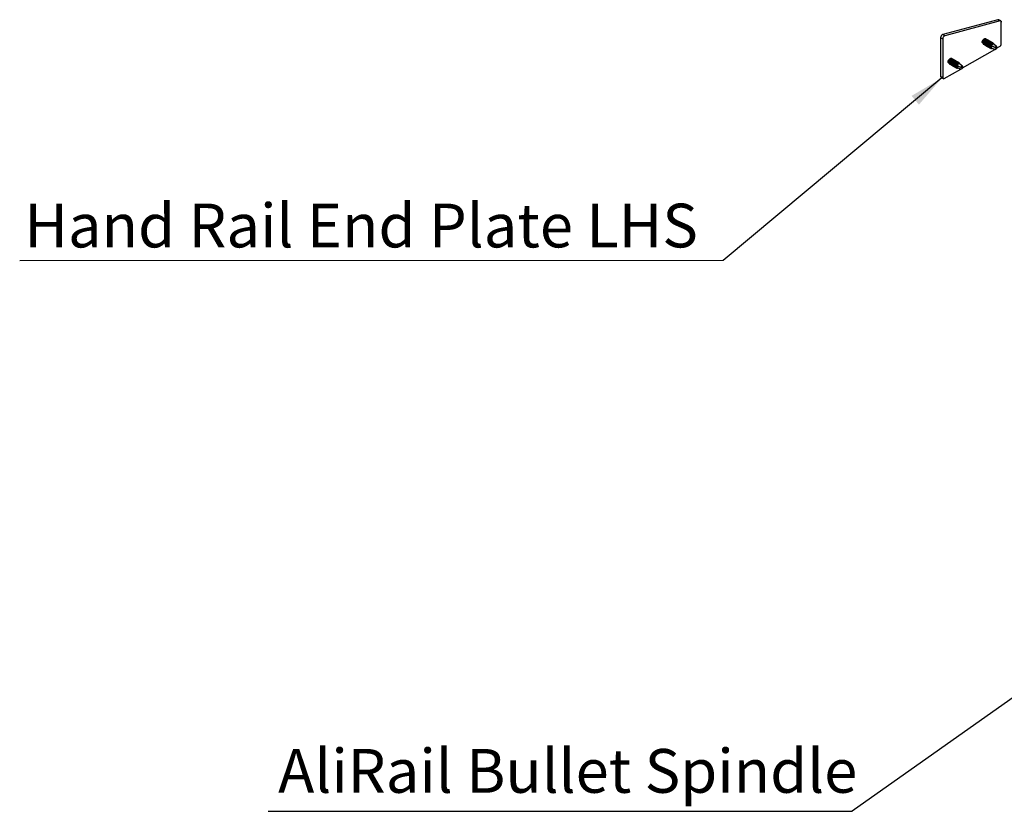
# Model space of a CAD drawing. Units: millimetres. Extents: x 2174 to 4024, y 26 to 608.
# Drawn here: x 2693 to 2778, y 205 to 273 of the extents above; entities that cross this region are included whole.
import ezdxf

# ---------------------------------------------------------------- set-up
doc = ezdxf.new("R2010")
doc.units = ezdxf.units.MM
doc.layers.add('FORMAT', color=7, linetype='Continuous')
doc.styles.add('SLDTEXTSTYLE0', font='TXT', dxfattribs={"width": 0.75})
doc.dimstyles.new('SLDDIMSTYLE3', dxfattribs={"dimtxt": 0.18, "dimasz": 3, "dimexe": 0, "dimexo": 0.0625, "dimgap": 0, "dimtad": 0, "dimtih": 1, "dimtoh": 1, "dimdec": 0, "dimrnd": 1e-09, "dimzin": 0, "dimdsep": 46, "dimtxsty": 'Standard', "dimsah": 1, "dimcen": 0.09, "dimadec": 0, "dimazin": 0, "dimtfac": 3, "dimtdec": 0, "dimtofl": 0, "dimtmove": 0, "dimatfit": 3, "dimfxl": 1, "dimfrac": 2, "dimtolj": 1, "dimtzin": 0, "dimarcsym": 0})

msp = doc.modelspace()

# ---------------------------------------------------------------- linework, layer by layer
at = {"color": 7, "linetype": 'Continuous', "lineweight": 25}
for p, q in [((2777.3715, 273.4043), (2772.5997, 272.1142)), ((2777.5483, 273.3022), (2772.7765, 272.0121)), ((2777.3715, 273.4043), (2777.5483, 273.3022)), ((2777.612, 273.2966), (2777.4352, 273.3987)), ((2777.6534, 271.3301), (2777.6534, 273.2051)), ((2772.7765, 272.0121), (2772.5997, 272.1142)), ((2772.4219, 271.8537), (2772.5987, 271.7517)), ((2772.4219, 271.8537), (2772.4219, 268.5141)), ((2772.5987, 271.7517), (2772.5987, 268.4121)), ((2776.0522, 271.3838), (2776.0795, 271.3681)), ((2776.0773, 271.646), (2776.1157, 271.6147)), ((2776.0804, 271.6351), (2776.0773, 271.646)), ((2776.1157, 271.6147), (2776.0804, 271.6351)), ((2776.7025, 271.0702), (2776.7197, 271.0941)), ((2776.7197, 271.0941), (2776.755, 271.0737)), ((2776.8901, 271.1232), (2776.7674, 270.9837)), ((2777.1073, 271.0032), (2776.7931, 271.1835)), ((2777.2426, 270.9198), (2776.8901, 271.1232)), ((2776.9947, 271.3016), (2776.9372, 271.3348)), ((2777.2552, 271.0808), (2777.0047, 271.2945)), ((2774.3146, 269.2394), (2777.0983, 270.8463)), ((2776.755, 271.0737), (2776.7025, 271.0702)), ((2776.7674, 270.9837), (2777.0893, 270.8635)), ((2776.7814, 270.9629), (2776.7947, 270.9552)), ((2776.8058, 270.9501), (2777.1162, 270.84)), ((2777.0893, 270.8635), (2777.2426, 270.9198)), ((2777.2435, 270.9269), (2777.1073, 271.0032)), ((2777.2272, 270.8936), (2777.25, 270.9218)), ((2777.2435, 270.9269), (2777.2455, 270.9253)), ((2777.2517, 270.9301), (2777.2673, 271.0659)), ((2777.2522, 270.9352), (2777.512, 271.0852)), ((2773.1107, 269.6857), (2773.1417, 269.6678)), ((2773.1144, 269.9145), (2773.157, 269.8899)), ((2773.1217, 269.9103), (2773.1144, 269.9145)), ((2773.157, 269.8899), (2773.1217, 269.9103)), ((2774.1557, 269.2853), (2773.8373, 269.4571)), ((2773.9346, 269.4046), (2773.8373, 269.2697)), ((2774.0531, 269.6035), (2773.9979, 269.6354)), ((2774.3137, 269.3827), (2774.0631, 269.5964)), ((2772.7401, 268.3304), (2774.1567, 269.1482)), ((2773.7587, 269.3384), (2773.7763, 269.3691)), ((2773.8117, 269.3487), (2773.7587, 269.3384)), ((2773.7763, 269.3691), (2773.8117, 269.3487)), ((2773.8373, 269.2697), (2774.1557, 269.1543)), ((2773.8643, 269.2519), (2774.1746, 269.1419)), ((2774.3014, 269.2278), (2774.1557, 269.2853)), ((2774.1557, 269.1543), (2774.3014, 269.2211)), ((2774.3014, 269.2211), (2774.2648, 269.2423)), ((2774.2856, 269.1955), (2774.3084, 269.2236)), ((2774.3014, 269.2278), (2774.3036, 269.2264)), ((2774.3097, 269.2326), (2774.3177, 269.3788)), ((2774.3177, 269.2478), (2774.3097, 269.226)), ((2774.3108, 269.2522), (2774.3177, 269.2478)), ((2772.5987, 268.4121), (2772.4219, 268.5141)), ((2772.4634, 268.4226), (2772.6401, 268.3205))]:
    msp.add_line(p, q, dxfattribs=at)
at = {"color": 7, "linetype": 'Continuous', "lineweight": 25, "flags": 128}
for points in [[(2777.5483, 273.3022), (2777.5701, 273.3059), (2777.5904, 273.3046), (2777.6085, 273.2985), (2777.6241, 273.2877), (2777.6367, 273.2725), (2777.6459, 273.2533), (2777.6515, 273.2306), (2777.6534, 273.2051)], [(2776.2522, 271.7302), (2776.2063, 271.7391), (2776.1522, 271.7203), (2776.0981, 271.6767), (2776.0522, 271.6148), (2776.0216, 271.5441), (2776.0108, 271.4754), (2776.0216, 271.4191), (2776.0522, 271.3838), (2776.0522, 271.3838)], [(2776.0522, 271.3838), (2776.0376, 271.3952), (2776.0146, 271.4398), (2776.0126, 271.5023), (2776.0318, 271.5731), (2776.0693, 271.6415), (2776.1195, 271.697), (2776.1651, 271.7271)], [(2776.7931, 271.1835), (2776.8195, 271.2233), (2776.8501, 271.2577), (2776.8833, 271.2846), (2776.9171, 271.3026), (2776.9496, 271.3106), (2776.979, 271.3082), (2777.0036, 271.2955), (2777.0047, 271.2945)], [(2777.1073, 271.0032), (2777.1257, 271.031), (2777.1471, 271.055), (2777.1703, 271.0739), (2777.194, 271.0865), (2777.2167, 271.0921), (2777.2373, 271.0904), (2777.2545, 271.0815), (2777.2673, 271.0659)], [(2776.8058, 270.9501), (2776.7857, 270.9614), (2776.7674, 270.9837)], [(2777.2272, 270.8936), (2777.2095, 270.8743), (2777.1863, 270.8555), (2777.1626, 270.8429), (2777.1399, 270.8373), (2777.1193, 270.839), (2777.1021, 270.8479), (2777.0893, 270.8635)], [(2777.2449, 270.921), (2777.2453, 270.9203), (2777.246, 270.9199), (2777.2468, 270.9198), (2777.2477, 270.92), (2777.2486, 270.9205), (2777.2495, 270.9212), (2777.2503, 270.9222), (2777.251, 270.9234)], [(2777.2515, 270.9276), (2777.2511, 270.9283), (2777.2505, 270.9288), (2777.2497, 270.9289), (2777.2488, 270.9287), (2777.2479, 270.9282), (2777.2469, 270.9274), (2777.2461, 270.9264), (2777.2455, 270.9253)], [(2773.3106, 270.0321), (2773.2648, 270.041), (2773.2106, 270.0222), (2773.1565, 269.9785), (2773.1106, 269.9167), (2773.08, 269.846), (2773.0692, 269.7773), (2773.08, 269.721), (2773.1106, 269.6857), (2773.1107, 269.6857)], [(2773.1107, 269.6857), (2773.1106, 269.6857), (2773.08, 269.721), (2773.0692, 269.7773), (2773.08, 269.846), (2773.1106, 269.9167), (2773.1565, 269.9785), (2773.2106, 270.0222), (2773.2414, 270.036)], [(2773.8373, 269.4571), (2773.8599, 269.4992), (2773.8878, 269.5375), (2773.9195, 269.5695), (2773.9531, 269.5936), (2773.9867, 269.6083), (2774.0184, 269.6128), (2774.0464, 269.6069), (2774.0631, 269.5964)], [(2774.1557, 269.2853), (2774.1715, 269.3148), (2774.1911, 269.3415), (2774.2132, 269.3639), (2774.2367, 269.3807), (2774.2602, 269.391), (2774.2824, 269.3942), (2774.3019, 269.39), (2774.3177, 269.3788)], [(2773.8643, 269.2519), (2773.8599, 269.2537), (2773.8373, 269.2697)], [(2774.2856, 269.1955), (2774.2824, 269.1916), (2774.2602, 269.1692), (2774.2367, 269.1524), (2774.2132, 269.1421), (2774.1911, 269.1389), (2774.1715, 269.1431), (2774.1557, 269.1543)], [(2774.3097, 269.23), (2774.3092, 269.2305), (2774.3084, 269.2307), (2774.3076, 269.2307), (2774.3067, 269.2303), (2774.3057, 269.2296), (2774.3049, 269.2287), (2774.3041, 269.2276), (2774.3036, 269.2264)], [(2774.3036, 269.2224), (2774.3041, 269.2219), (2774.3049, 269.2216), (2774.3057, 269.2217), (2774.3067, 269.2221), (2774.3076, 269.2228), (2774.3084, 269.2237), (2774.3092, 269.2248), (2774.3097, 269.226)]]:
    msp.add_lwpolyline(points, dxfattribs=at)
at = {"color": 7, "linetype": 'Continuous', "lineweight": 25}
for centre, radius, start, end in [((2777.3969, 273.3276), 0.0807, 61.66054, 108.303525), ((2772.7118, 271.8468), 0.2899, 112.745481, 178.627904), ((2772.8886, 271.7447), 0.2899, 112.745481, 178.627904), ((2777.059, 271.0297), 0.3071, 149.949, 171.766998), ((2776.8839, 271.1287), 0.00828, 318.626371, 346.536163), ((2777.3464, 271.3441), 0.3074, 302.605423, 357.394466), ((2776.9014, 271.048), 0.1486, 170.030885, 205.644905), ((2777.24, 270.9238), 0.00562, 330.173251, 15.156266), ((2777.2564, 270.9248), 0.00562, 150.173251, 195.156266), ((2774.0823, 269.3421), 0.2707, 154.852002, 178.60507), ((2773.9259, 269.3421), 0.1144, 176.696469, 219.221976), ((2774.2995, 269.2244), 0.00457, 334.044838, 25.955162), ((2774.3138, 269.228), 0.00457, 154.044838, 205.955162), ((2772.5171, 268.502), 0.0959, 172.744074, 235.943617), ((2772.6849, 268.3981), 0.0873, 170.785797, 309.203119)]:
    msp.add_arc(centre, radius, start, end, dxfattribs=at)
for points, knots in [([(2776.3639, 271.7073), (2776.3635, 271.7082), (2776.3565, 271.7253), (2776.3305, 271.7452), (2776.2869, 271.7625), (2776.2342, 271.7588), (2776.1789, 271.7364), (2776.1241, 271.6986), (2776.0926, 271.6633), (2776.0773, 271.646)], [0, 0, 0, 0, 0.0088914, 0.1730703, 0.3407688, 0.5077478, 0.6722806, 0.840512, 1, 1, 1, 1]), ([(2776.4522, 271.6563), (2776.4519, 271.6571), (2776.4449, 271.6742), (2776.4189, 271.6941), (2776.3752, 271.7115), (2776.3226, 271.7077), (2776.2672, 271.6855), (2776.2122, 271.6467), (2776.1626, 271.5943), (2776.1128, 271.5202), (2776.0822, 271.4392), (2776.0766, 271.3685), (2776.0863, 271.3215), (2776.1104, 271.2898), (2776.1409, 271.2751), (2776.1654, 271.2798), (2776.1753, 271.2817)], [0, 0, 0, 0, 0.0039916, 0.0776961, 0.1529806, 0.2279421, 0.3018055, 0.3773292, 0.4516083, 0.5260811, 0.6504823, 0.7248574, 0.8003659, 0.8741835, 0.9492141, 1, 1, 1, 1]), ([(2776.3182, 271.6913), (2776.3076, 271.6962), (2776.2854, 271.7065), (2776.2436, 271.7033), (2776.1986, 271.6861), (2776.1539, 271.6563), (2776.1282, 271.6283), (2776.1157, 271.6147)], [0, 0, 0, 0, 0.1863622, 0.392457, 0.5955113, 0.803163, 1, 1, 1, 1]), ([(2776.4066, 271.6402), (2776.396, 271.6452), (2776.3738, 271.6555), (2776.332, 271.6523), (2776.2869, 271.6352), (2776.2421, 271.6046), (2776.2016, 271.5632), (2776.1608, 271.5044), (2776.1353, 271.4403), (2776.1297, 271.384), (2776.1371, 271.3479), (2776.1496, 271.3263), (2776.1611, 271.3223), (2776.1635, 271.3215)], [0, 0, 0, 0, 0.0838272, 0.1765302, 0.2678656, 0.3612689, 0.4531221, 0.5452164, 0.6990623, 0.791035, 0.8844193, 0.9756978, 1, 1, 1, 1]), ([(2776.5406, 271.6052), (2776.5403, 271.6061), (2776.5333, 271.6232), (2776.5072, 271.6431), (2776.4636, 271.6604), (2776.411, 271.6567), (2776.3556, 271.6345), (2776.3006, 271.5957), (2776.251, 271.5433), (2776.2012, 271.4691), (2776.1706, 271.3882), (2776.1649, 271.3175), (2776.1747, 271.2705), (2776.1988, 271.2388), (2776.2293, 271.2241), (2776.2538, 271.2288), (2776.2637, 271.2306)], [0, 0, 0, 0, 0.0039916, 0.0776961, 0.1529806, 0.2279421, 0.3018055, 0.3773292, 0.4516083, 0.5260811, 0.6504823, 0.7248574, 0.8003659, 0.8741835, 0.9492141, 1, 1, 1, 1]), ([(2776.4949, 271.5892), (2776.4844, 271.5941), (2776.4622, 271.6045), (2776.4204, 271.6013), (2776.3753, 271.5841), (2776.3305, 271.5536), (2776.29, 271.5121), (2776.2492, 271.4533), (2776.2237, 271.3893), (2776.2181, 271.333), (2776.2255, 271.2969), (2776.238, 271.2752), (2776.2494, 271.2713), (2776.2519, 271.2705)], [0, 0, 0, 0, 0.0838272, 0.1765302, 0.2678656, 0.3612689, 0.4531221, 0.5452164, 0.6990623, 0.791035, 0.8844193, 0.9756978, 1, 1, 1, 1]), ([(2776.629, 271.5542), (2776.6287, 271.5551), (2776.6217, 271.5722), (2776.5956, 271.5921), (2776.552, 271.6094), (2776.4994, 271.6057), (2776.444, 271.5834), (2776.389, 271.5447), (2776.3394, 271.4923), (2776.2896, 271.4181), (2776.259, 271.3372), (2776.2533, 271.2665), (2776.2631, 271.2194), (2776.2872, 271.1878), (2776.3177, 271.1731), (2776.3422, 271.1777), (2776.3521, 271.1796)], [0, 0, 0, 0, 0.0039916, 0.0776961, 0.1529806, 0.2279421, 0.3018055, 0.3773292, 0.4516083, 0.5260811, 0.6504823, 0.7248574, 0.8003659, 0.8741835, 0.9492141, 1, 1, 1, 1]), ([(2776.5833, 271.5382), (2776.5728, 271.5431), (2776.5506, 271.5534), (2776.5087, 271.5502), (2776.4637, 271.5331), (2776.4189, 271.5026), (2776.3784, 271.4611), (2776.3376, 271.4023), (2776.3121, 271.3383), (2776.3064, 271.282), (2776.3139, 271.2459), (2776.3264, 271.2242), (2776.3378, 271.2203), (2776.3402, 271.2194)], [0, 0, 0, 0, 0.0838272, 0.1765302, 0.2678656, 0.3612689, 0.4531221, 0.5452164, 0.6990623, 0.791035, 0.8844193, 0.9756978, 1, 1, 1, 1]), ([(2776.7174, 271.5032), (2776.7171, 271.5041), (2776.7101, 271.5211), (2776.684, 271.541), (2776.6404, 271.5584), (2776.5878, 271.5546), (2776.5323, 271.5324), (2776.4774, 271.4937), (2776.4278, 271.4413), (2776.378, 271.3671), (2776.3474, 271.2862), (2776.3417, 271.2155), (2776.3515, 271.1684), (2776.3756, 271.1367), (2776.4061, 271.1221), (2776.4306, 271.1267), (2776.4405, 271.1286)], [0, 0, 0, 0, 0.0039916, 0.0776961, 0.1529806, 0.2279421, 0.3018055, 0.3773292, 0.4516083, 0.5260811, 0.6504823, 0.7248574, 0.8003659, 0.8741835, 0.9492141, 1, 1, 1, 1]), ([(2776.6717, 271.4872), (2776.6612, 271.4921), (2776.639, 271.5024), (2776.5971, 271.4992), (2776.5521, 271.4821), (2776.5073, 271.4515), (2776.4668, 271.4101), (2776.426, 271.3513), (2776.4005, 271.2873), (2776.3948, 271.2309), (2776.4023, 271.1949), (2776.4148, 271.1732), (2776.4262, 271.1692), (2776.4286, 271.1684)], [0, 0, 0, 0, 0.0838272, 0.1765302, 0.2678656, 0.3612689, 0.4531221, 0.5452164, 0.6990623, 0.791035, 0.8844193, 0.9756978, 1, 1, 1, 1]), ([(2776.8058, 271.4522), (2776.8054, 271.453), (2776.7985, 271.4701), (2776.7724, 271.49), (2776.7288, 271.5073), (2776.6762, 271.5036), (2776.6207, 271.4814), (2776.5658, 271.4426), (2776.5161, 271.3902), (2776.4664, 271.3161), (2776.4358, 271.2351), (2776.4301, 271.1644), (2776.4398, 271.1174), (2776.464, 271.0857), (2776.4945, 271.071), (2776.519, 271.0757), (2776.5289, 271.0776)], [0, 0, 0, 0, 0.0039916, 0.0776961, 0.1529806, 0.2279421, 0.3018055, 0.3773292, 0.4516083, 0.5260811, 0.6504823, 0.7248574, 0.8003659, 0.8741835, 0.9492141, 1, 1, 1, 1]), ([(2776.7601, 271.4361), (2776.7496, 271.441), (2776.7274, 271.4514), (2776.6855, 271.4482), (2776.6405, 271.4311), (2776.5956, 271.4005), (2776.5551, 271.3591), (2776.5143, 271.3003), (2776.4889, 271.2362), (2776.4832, 271.1799), (2776.4907, 271.1438), (2776.5032, 271.1222), (2776.5146, 271.1182), (2776.517, 271.1174)], [0, 0, 0, 0, 0.0838272, 0.1765302, 0.2678656, 0.3612689, 0.4531221, 0.5452164, 0.6990623, 0.791035, 0.8844193, 0.9756978, 1, 1, 1, 1]), ([(2776.8942, 271.4011), (2776.8938, 271.402), (2776.8869, 271.4191), (2776.8608, 271.439), (2776.8172, 271.4563), (2776.7646, 271.4526), (2776.7091, 271.4304), (2776.6542, 271.3916), (2776.6045, 271.3392), (2776.5548, 271.265), (2776.5242, 271.1841), (2776.5185, 271.1134), (2776.5282, 271.0664), (2776.5523, 271.0347), (2776.5828, 271.02), (2776.6074, 271.0247), (2776.6173, 271.0265)], [0, 0, 0, 0, 0.0039916, 0.0776961, 0.1529806, 0.2279421, 0.3018055, 0.3773292, 0.4516083, 0.5260811, 0.6504823, 0.7248574, 0.8003659, 0.8741835, 0.9492141, 1, 1, 1, 1]), ([(2776.8485, 271.3851), (2776.838, 271.39), (2776.8157, 271.4003), (2776.7739, 271.3972), (2776.7289, 271.38), (2776.684, 271.3495), (2776.6435, 271.308), (2776.6027, 271.2492), (2776.5773, 271.1852), (2776.5716, 271.1289), (2776.5791, 271.0928), (2776.5915, 271.0711), (2776.603, 271.0672), (2776.6054, 271.0664)], [0, 0, 0, 0, 0.08382718, 0.17653021, 0.26786561, 0.36126893, 0.45312206, 0.54521635, 0.6990623, 0.79103502, 0.88441932, 0.97569779, 1, 1, 1, 1]), ([(2777.003, 271.2934), (2777.0028, 271.2968), (2777.0009, 271.3206), (2776.983, 271.3545), (2776.9504, 271.3891), (2776.9053, 271.405), (2776.853, 271.4016), (2776.7975, 271.3793), (2776.7426, 271.3406), (2776.6929, 271.2882), (2776.6432, 271.214), (2776.6126, 271.1331), (2776.6069, 271.0624), (2776.6166, 271.0153), (2776.6407, 270.9837), (2776.6712, 270.969), (2776.6957, 270.9736), (2776.7056, 270.9755)], [0, 0, 0, 0, 0.0113346, 0.0809009, 0.1489141, 0.2183854, 0.2875586, 0.3557184, 0.4254104, 0.4939538, 0.562676, 0.6774712, 0.7461032, 0.8157811, 0.8838987, 0.9531356, 1, 1, 1, 1]), ([(2776.9369, 271.3341), (2776.9263, 271.339), (2776.9041, 271.3493), (2776.8623, 271.3461), (2776.8173, 271.329), (2776.7724, 271.2985), (2776.7319, 271.257), (2776.6911, 271.1982), (2776.6657, 271.1342), (2776.66, 271.0779), (2776.6675, 271.0418), (2776.6799, 271.0201), (2776.6914, 271.0162), (2776.6938, 271.0153)], [0, 0, 0, 0, 0.08382718, 0.17653021, 0.26786561, 0.36126893, 0.45312206, 0.54521635, 0.6990623, 0.79103502, 0.88441932, 0.97569779, 1, 1, 1, 1]), ([(2776.7025, 271.0702), (2776.6998, 271.0506), (2776.6946, 271.011), (2776.7052, 270.9645), (2776.7289, 270.932), (2776.764, 270.9184), (2776.8009, 270.9207), (2776.8258, 270.9346), (2776.8349, 270.9397)], [0, 0, 0, 0, 0.1782572, 0.3592307, 0.5361516, 0.7159797, 0.8962968, 1, 1, 1, 1]), ([(2776.755, 271.0737), (2776.7526, 271.0581), (2776.7478, 271.0266), (2776.756, 270.9908), (2776.7683, 270.9691), (2776.7798, 270.9651), (2776.7822, 270.9643)], [0, 0, 0, 0, 0.3056205, 0.6159315, 0.919245, 1, 1, 1, 1]), ([(2777.2449, 270.921), (2777.2443, 270.9206), (2777.2435, 270.9201), (2777.2427, 270.9198), (2777.2426, 270.9198)], [0, 0, 0, 0, 0.8548691, 1, 1, 1, 1]), ([(2777.2515, 270.9276), (2777.2515, 270.9284), (2777.2516, 270.9293), (2777.2516, 270.93), (2777.2517, 270.9301)], [0, 0, 0, 0, 0.8548691, 1, 1, 1, 1]), ([(2773.4227, 270.0073), (2773.4177, 270.0157), (2773.4041, 270.0384), (2773.3683, 270.0574), (2773.3194, 270.0634), (2773.2645, 270.0494), (2773.2091, 270.0175), (2773.1565, 269.9719), (2773.1282, 269.9333), (2773.1144, 269.9145)], [0, 0, 0, 0, 0.0886338, 0.2396032, 0.393809, 0.5473533, 0.6986482, 0.853344, 1, 1, 1, 1]), ([(2773.511, 269.9563), (2773.506, 269.9647), (2773.4925, 269.9874), (2773.4567, 270.0064), (2773.4078, 270.0124), (2773.3529, 269.9984), (2773.2974, 269.9666), (2773.2447, 269.92), (2773.1995, 269.8622), (2773.1574, 269.7848), (2773.1366, 269.7058), (2773.141, 269.6417), (2773.1584, 269.6022), (2773.1892, 269.5809), (2773.2168, 269.5743), (2773.2344, 269.5807), (2773.2368, 269.5816)], [0, 0, 0, 0, 0.0432657, 0.11696, 0.1922341, 0.2671853, 0.3410384, 0.4165517, 0.4908205, 0.565283, 0.6896669, 0.7640317, 0.8395298, 0.9133372, 0.9883574, 1, 1, 1, 1]), ([(2773.3781, 269.9908), (2773.3734, 269.994), (2773.3582, 270.0045), (2773.3239, 270.0065), (2773.2797, 269.9966), (2773.2344, 269.9713), (2773.1915, 269.9353), (2773.1683, 269.9047), (2773.157, 269.8899)], [0, 0, 0, 0, 0.0826942, 0.2687292, 0.4539604, 0.6364589, 0.8230893, 1, 1, 1, 1]), ([(2773.4665, 269.9398), (2773.4618, 269.943), (2773.4466, 269.9535), (2773.4123, 269.9555), (2773.3681, 269.9455), (2773.3227, 269.9203), (2773.2798, 269.8836), (2773.2428, 269.8378), (2773.2081, 269.7765), (2773.1904, 269.7137), (2773.1932, 269.6634), (2773.2042, 269.6341), (2773.2184, 269.6256), (2773.2242, 269.6221)], [0, 0, 0, 0, 0.0413841, 0.1344848, 0.2271833, 0.3185142, 0.4119129, 0.5037615, 0.5958513, 0.7496896, 0.8416578, 0.9350375, 1, 1, 1, 1]), ([(2773.5994, 269.9052), (2773.5944, 269.9136), (2773.5809, 269.9364), (2773.5451, 269.9553), (2773.4962, 269.9614), (2773.4413, 269.9474), (2773.3858, 269.9155), (2773.3331, 269.869), (2773.2879, 269.8112), (2773.2458, 269.7338), (2773.225, 269.6547), (2773.2293, 269.5907), (2773.2467, 269.5512), (2773.2776, 269.5298), (2773.3052, 269.5233), (2773.3228, 269.5297), (2773.3251, 269.5305)], [0, 0, 0, 0, 0.0432657, 0.11696, 0.1922341, 0.2671853, 0.3410384, 0.4165517, 0.4908205, 0.565283, 0.6896669, 0.7640317, 0.8395298, 0.9133372, 0.9883574, 1, 1, 1, 1]), ([(2773.5549, 269.8888), (2773.5502, 269.892), (2773.5349, 269.9025), (2773.5007, 269.9045), (2773.4565, 269.8945), (2773.4111, 269.8693), (2773.3682, 269.8326), (2773.3312, 269.7868), (2773.2965, 269.7255), (2773.2787, 269.6627), (2773.2815, 269.6124), (2773.2926, 269.5831), (2773.3068, 269.5746), (2773.3126, 269.571)], [0, 0, 0, 0, 0.0413841, 0.1344848, 0.2271833, 0.3185142, 0.4119129, 0.5037615, 0.5958513, 0.7496896, 0.8416578, 0.9350375, 1, 1, 1, 1]), ([(2773.6878, 269.8542), (2773.6828, 269.8626), (2773.6693, 269.8854), (2773.6335, 269.9043), (2773.5845, 269.9104), (2773.5297, 269.8963), (2773.4741, 269.8645), (2773.4215, 269.818), (2773.3763, 269.7601), (2773.3341, 269.6828), (2773.3133, 269.6037), (2773.3177, 269.5396), (2773.3351, 269.5001), (2773.366, 269.4788), (2773.3936, 269.4723), (2773.4112, 269.4787), (2773.4135, 269.4795)], [0, 0, 0, 0, 0.0432657, 0.11696, 0.1922341, 0.2671853, 0.3410384, 0.4165517, 0.4908205, 0.565283, 0.6896669, 0.7640317, 0.8395298, 0.9133372, 0.9883574, 1, 1, 1, 1]), ([(2773.6433, 269.8377), (2773.6386, 269.841), (2773.6233, 269.8514), (2773.5891, 269.8535), (2773.5448, 269.8435), (2773.4995, 269.8183), (2773.4565, 269.7816), (2773.4196, 269.7358), (2773.3849, 269.6745), (2773.3671, 269.6117), (2773.3699, 269.5613), (2773.381, 269.5321), (2773.3952, 269.5235), (2773.401, 269.52)], [0, 0, 0, 0, 0.0413841, 0.1344848, 0.2271833, 0.3185142, 0.4119129, 0.5037615, 0.5958513, 0.7496896, 0.8416578, 0.9350375, 1, 1, 1, 1]), ([(2773.7762, 269.8032), (2773.7712, 269.8116), (2773.7577, 269.8343), (2773.7219, 269.8533), (2773.6729, 269.8593), (2773.6181, 269.8453), (2773.5625, 269.8135), (2773.5099, 269.7669), (2773.4647, 269.7091), (2773.4225, 269.6318), (2773.4017, 269.5527), (2773.4061, 269.4886), (2773.4235, 269.4491), (2773.4544, 269.4278), (2773.482, 269.4212), (2773.4996, 269.4276), (2773.5019, 269.4285)], [0, 0, 0, 0, 0.0432657, 0.11696, 0.1922341, 0.2671853, 0.3410384, 0.4165517, 0.4908205, 0.565283, 0.6896669, 0.7640317, 0.8395298, 0.9133372, 0.9883574, 1, 1, 1, 1]), ([(2773.7317, 269.7867), (2773.727, 269.7899), (2773.7117, 269.8004), (2773.6775, 269.8024), (2773.6332, 269.7925), (2773.5879, 269.7672), (2773.5449, 269.7306), (2773.508, 269.6847), (2773.4733, 269.6235), (2773.4555, 269.5606), (2773.4583, 269.5103), (2773.4694, 269.4811), (2773.4836, 269.4725), (2773.4894, 269.469)], [0, 0, 0, 0, 0.0413841, 0.1344848, 0.2271833, 0.3185142, 0.4119129, 0.5037615, 0.5958513, 0.7496896, 0.8416578, 0.9350375, 1, 1, 1, 1]), ([(2773.8807, 269.7185), (2773.8794, 269.724), (2773.8741, 269.7483), (2773.85, 269.778), (2773.8108, 269.8029), (2773.7612, 269.8082), (2773.7065, 269.7943), (2773.6509, 269.7624), (2773.5983, 269.7159), (2773.5531, 269.6581), (2773.5109, 269.5807), (2773.4901, 269.5017), (2773.4945, 269.4376), (2773.5119, 269.3981), (2773.5428, 269.3768), (2773.5704, 269.3702), (2773.588, 269.3766), (2773.5903, 269.3775)], [0, 0, 0, 0, 0.0208705, 0.0923783, 0.1622896, 0.2336996, 0.3048032, 0.3748652, 0.4465021, 0.5169585, 0.5875985, 0.7055974, 0.7761448, 0.8477673, 0.9177859, 0.988955, 1, 1, 1, 1]), ([(2773.8201, 269.7357), (2773.8154, 269.7389), (2773.8001, 269.7494), (2773.7658, 269.7514), (2773.7216, 269.7414), (2773.6763, 269.7162), (2773.6333, 269.6795), (2773.5964, 269.6337), (2773.5617, 269.5724), (2773.5439, 269.5096), (2773.5467, 269.4593), (2773.5578, 269.43), (2773.572, 269.4215), (2773.5778, 269.418)], [0, 0, 0, 0, 0.0413841, 0.1344848, 0.2271833, 0.3185142, 0.4119129, 0.5037615, 0.5958513, 0.7496896, 0.8416578, 0.9350375, 1, 1, 1, 1]), ([(2773.953, 269.7011), (2773.948, 269.7095), (2773.9345, 269.7323), (2773.8986, 269.7512), (2773.8497, 269.7573), (2773.7949, 269.7433), (2773.7393, 269.7114), (2773.6866, 269.6649), (2773.6415, 269.607), (2773.5993, 269.5297), (2773.5785, 269.4506), (2773.5829, 269.3866), (2773.6003, 269.3471), (2773.6312, 269.3257), (2773.6588, 269.3192), (2773.6763, 269.3256), (2773.6787, 269.3264)], [0, 0, 0, 0, 0.0432657, 0.11696, 0.1922341, 0.2671853, 0.3410384, 0.4165517, 0.4908205, 0.565283, 0.6896669, 0.7640317, 0.8395298, 0.9133372, 0.9883574, 1, 1, 1, 1]), ([(2773.9084, 269.6847), (2773.9037, 269.6879), (2773.8885, 269.6984), (2773.8542, 269.7004), (2773.81, 269.6904), (2773.7647, 269.6652), (2773.7217, 269.6285), (2773.6848, 269.5827), (2773.6501, 269.5214), (2773.6323, 269.4586), (2773.6351, 269.4083), (2773.6462, 269.379), (2773.6604, 269.3704), (2773.6662, 269.3669)], [0, 0, 0, 0, 0.0413841, 0.1344848, 0.2271833, 0.3185142, 0.4119129, 0.5037615, 0.5958513, 0.7496896, 0.8416578, 0.9350375, 1, 1, 1, 1]), ([(2774.0648, 269.5873), (2774.0617, 269.6031), (2774.055, 269.638), (2774.0272, 269.6763), (2773.9875, 269.7007), (2773.938, 269.7061), (2773.8833, 269.6923), (2773.8277, 269.6604), (2773.775, 269.6139), (2773.7299, 269.556), (2773.6877, 269.4787), (2773.6669, 269.3996), (2773.6713, 269.3355), (2773.6887, 269.296), (2773.7195, 269.2747), (2773.7471, 269.2682), (2773.7647, 269.2746), (2773.7671, 269.2754)], [0, 0, 0, 0, 0.0564696, 0.1253775, 0.1927469, 0.2615606, 0.3300791, 0.3975938, 0.4666261, 0.5345209, 0.6025926, 0.7163012, 0.7842837, 0.8533021, 0.920775, 0.9893566, 1, 1, 1, 1]), ([(2773.9968, 269.6336), (2773.9921, 269.6369), (2773.9769, 269.6473), (2773.9426, 269.6494), (2773.8984, 269.6394), (2773.853, 269.6142), (2773.8101, 269.5775), (2773.7732, 269.5316), (2773.7385, 269.4704), (2773.7207, 269.4076), (2773.7235, 269.3572), (2773.7346, 269.328), (2773.7488, 269.3194), (2773.7546, 269.3159)], [0, 0, 0, 0, 0.0413841, 0.1344848, 0.2271833, 0.3185142, 0.4119129, 0.5037615, 0.5958513, 0.7496896, 0.8416578, 0.9350375, 1, 1, 1, 1]), ([(2773.7587, 269.3384), (2773.7588, 269.3204), (2773.759, 269.284), (2773.7773, 269.2455), (2773.8076, 269.2223), (2773.8475, 269.2199), (2773.8793, 269.227), (2773.8964, 269.2392), (2773.8976, 269.2401)], [0, 0, 0, 0, 0.1957858, 0.394555, 0.5888731, 0.7863843, 0.9844325, 1, 1, 1, 1]), ([(2773.8117, 269.3487), (2773.8116, 269.3345), (2773.8113, 269.3059), (2773.823, 269.277), (2773.8372, 269.2684), (2773.843, 269.2649)], [0, 0, 0, 0, 0.3674166, 0.7404723, 1, 1, 1, 1]), ([(2774.3036, 269.2224), (2774.303, 269.222), (2774.3023, 269.2215), (2774.3015, 269.2212), (2774.3014, 269.2211)], [0, 0, 0, 0, 0.85486914, 1, 1, 1, 1]), ([(2774.3097, 269.23), (2774.3097, 269.2307), (2774.3096, 269.2316), (2774.3097, 269.2324), (2774.3097, 269.2326)], [0, 0, 0, 0, 0.85486914, 1, 1, 1, 1])]:
    msp.add_open_spline(points, degree=3, knots=knots, dxfattribs=at)
at = {"layer": 'FORMAT', "color": 0}
for p, q in [((2753.6481, 252.611), (2692.9382, 252.592)), ((2714.3898, 205.0351), (2764.7837, 205.0351))]:
    msp.add_line(p, q, dxfattribs=at)

# ---------------------------------------------------------------- texts
at = {"layer": 'FORMAT', "color": 0, "char_height": 3.78, "attachment_point": 1, "style": 'SLDTEXTSTYLE0'}
for s, insert in [('Hand Rail End Plate LHS', (2693.3495, 257.5182)), ('AliRail Bullet Spindle', (2715.2375, 210.4165))]:
    msp.add_mtext(s, dxfattribs=dict(at, insert=insert))

# ---------------------------------------------------------------- leaders
at = {"layer": 'FORMAT'}
for points in [[(2772.5358, 268.3736), (2753.6481, 252.611)], [(2781.9462, 217.1736), (2764.7837, 205.0351)]]:
    msp.add_leader(points, dimstyle='SLDDIMSTYLE3', dxfattribs=at)

doc.saveas('drawing.dxf')
